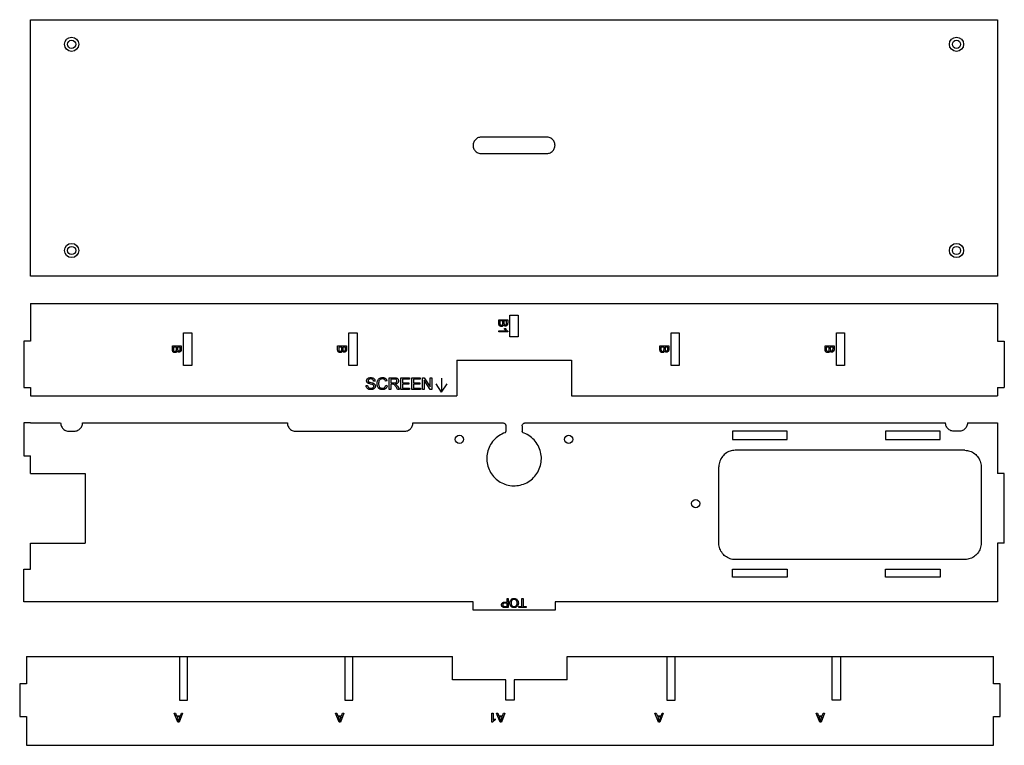
# Model space of a CAD drawing. Extents: x 19 to 1487, y 19 to 590.
# Drawn here: x 735 to 1095, y 57 to 322 of the extents above; entities that cross this region are included whole.
import ezdxf

# ---------------------------------------------------------------- set-up
doc = ezdxf.new("R2010")
doc.units = 0
doc.header["$LTSCALE"] = 10
doc.header["$MEASUREMENT"] = 0
doc.layers.add('Layer_1', color=7, linetype='Continuous')

msp = doc.modelspace()

# ---------------------------------------------------------------- linework, layer by layer
at = {"layer": 'Layer_1', "color": 1, "linetype": 'Continuous', "true_color": 0xff0000}
for p, q in [((738.98, 322.25), (1092.98, 322.25)), ((927.98, 279.25), (903.98, 279.25)), ((903.98, 273.25), (927.98, 273.25)), ((738.98, 218.37), (738.98, 204.6)), ((738.98, 218.37), (1092.98, 218.37)), ((1092.98, 218.37), (1092.98, 204.6)), ((736.48, 204.6), (736.48, 187.6)), ((1092.98, 204.6), (1095.48, 204.6)), ((1095.48, 204.6), (1095.48, 187.6)), ((894.98, 197.6), (894.98, 184.6)), ((894.98, 197.6), (936.98, 197.6)), ((936.98, 197.6), (936.98, 184.6)), ((738.98, 187.6), (738.98, 184.6)), ((1092.98, 187.6), (1095.48, 187.6)), ((1092.98, 187.6), (1092.98, 184.6)), ((738.98, 184.6), (894.98, 184.6)), ((936.98, 184.6), (1092.98, 184.6)), ((738.98, 174.6), (736.48, 174.6)), ((736.48, 174.6), (736.48, 162.6)), ((738.98, 174.6), (749.98, 174.6)), ((757.98, 174.6), (832.98, 174.6)), ((878.98, 174.6), (911.98, 174.6)), ((912.98, 173.6), (912.98, 171.45)), ((918.98, 173.6), (918.98, 171.45)), ((919.98, 174.6), (1073.98, 174.6)), ((1081.98, 174.6), (1092.98, 174.6)), ((752.98, 171.6), (754.98, 171.6)), ((835.98, 171.6), (875.98, 171.6)), ((1078.98, 171.6), (1076.98, 171.6)), ((736.48, 162.6), (738.98, 162.6)), ((1080.98, 164.6), (996.98, 164.6)), ((738.98, 156.1), (758.98, 156.1)), ((758.98, 156.1), (758.98, 130.6)), ((990.98, 130.6), (990.98, 158.6)), ((1086.98, 158.6), (1086.98, 130.6)), ((1095.48, 156.1), (1092.98, 156.1)), ((1095.48, 130.6), (1095.48, 156.1)), ((738.98, 130.6), (758.98, 130.6)), ((1095.48, 130.6), (1092.98, 130.6)), ((1080.98, 124.6), (996.98, 124.6)), ((736.48, 121.1), (738.98, 121.1)), ((736.48, 109.1), (736.48, 121.1)), ((738.98, 109.1), (736.48, 109.1)), ((900.98, 109.1), (738.98, 109.1)), ((1092.98, 109.1), (930.98, 109.1)), ((737.48, 89.1), (737.48, 79.1)), ((737.48, 89.1), (893.48, 89.1)), ((893.48, 80.6), (893.48, 89.1)), ((935.48, 80.6), (935.48, 89.1)), ((935.48, 89.1), (1091.48, 89.1)), ((1032.48, 73.1), (1032.48, 89.1)), ((1035.48, 89.1), (1035.48, 73.1)), ((1091.48, 79.1), (1091.48, 89.1)), ((912.98, 80.6), (893.48, 80.6)), ((912.98, 73.1), (912.98, 80.6)), ((915.98, 80.6), (915.98, 73.1)), ((935.48, 80.6), (915.98, 80.6)), ((737.48, 79.1), (734.98, 79.1)), ((734.98, 79.1), (734.98, 67.1)), ((1093.98, 79.1), (1091.48, 79.1)), ((1093.98, 67.1), (1093.98, 79.1)), ((915.98, 73.1), (912.98, 73.1)), ((1035.48, 73.1), (1032.48, 73.1)), ((734.98, 67.1), (737.48, 67.1)), ((737.48, 67.1), (737.48, 56.6)), ((1091.48, 56.6), (1091.48, 67.1)), ((1091.48, 67.1), (1093.98, 67.1)), ((737.48, 56.6), (1091.48, 56.6))]:
    msp.add_line(p, q, dxfattribs=at)
at = {"layer": 'Layer_1', "color": 7, "linetype": 'Continuous'}
for p, q in [((889.47, 185.91), (887.47, 188.91)), ((889.47, 190.96), (889.47, 185.83)), ((889.47, 185.91), (891.47, 188.91))]:
    msp.add_line(p, q, dxfattribs=at)
at = {"layer": 'Layer_1', "color": 1, "linetype": 'Continuous', "true_color": 0xff0000, "flags": 128}
for points in [[(1092.98, 322.25), (1092.98, 228.37), (738.98, 228.37), (738.98, 322.25)], [(903.98, 279.25), (903.63, 279.23), (903.29, 279.17), (902.96, 279.07), (902.64, 278.94), (902.34, 278.76), (902.06, 278.56), (901.81, 278.32), (901.59, 278.06), (901.39, 277.77), (901.24, 277.46), (901.11, 277.14), (901.03, 276.8), (900.99, 276.46), (900.98, 276.25)], [(930.98, 276.25), (930.96, 276.6), (930.9, 276.94), (930.8, 277.27), (930.67, 277.59), (930.49, 277.89), (930.29, 278.17), (930.05, 278.42), (929.79, 278.64), (929.5, 278.84), (929.19, 278.99), (928.87, 279.12), (928.53, 279.2), (928.19, 279.24), (927.98, 279.25)], [(900.98, 276.25), (901, 275.9), (901.06, 275.56), (901.16, 275.23), (901.29, 274.91), (901.47, 274.61), (901.67, 274.33), (901.91, 274.08), (902.17, 273.86), (902.46, 273.66), (902.77, 273.51), (903.09, 273.38), (903.43, 273.3), (903.77, 273.26), (903.98, 273.25)], [(927.98, 273.25), (928.33, 273.27), (928.67, 273.33), (929, 273.43), (929.32, 273.56), (929.62, 273.74), (929.9, 273.94), (930.15, 274.18), (930.37, 274.44), (930.57, 274.73), (930.72, 275.04), (930.85, 275.36), (930.93, 275.7), (930.97, 276.04), (930.98, 276.25)], [(738.98, 204.6), (736.48, 204.6)], [(736.48, 187.6), (738.98, 187.6)], [(749.98, 174.6), (750, 174.26), (750.06, 173.92), (750.16, 173.58), (750.29, 173.27), (750.47, 172.97), (750.67, 172.69), (750.91, 172.43), (751.17, 172.21), (751.46, 172.02), (751.77, 171.86), (752.09, 171.74), (752.43, 171.65), (752.77, 171.61), (752.98, 171.6)], [(754.98, 171.6), (755.33, 171.62), (755.67, 171.68), (756, 171.78), (756.32, 171.92), (756.62, 172.09), (756.9, 172.29), (757.15, 172.53), (757.37, 172.79), (757.57, 173.08), (757.72, 173.39), (757.85, 173.71), (757.93, 174.05), (757.97, 174.39), (757.98, 174.6)], [(832.98, 174.6), (833, 174.26), (833.06, 173.92), (833.16, 173.58), (833.29, 173.27), (833.47, 172.97), (833.67, 172.69), (833.91, 172.43), (834.17, 172.21), (834.46, 172.02), (834.77, 171.86), (835.09, 171.74), (835.43, 171.65), (835.77, 171.61), (835.98, 171.6)], [(875.98, 171.6), (876.33, 171.62), (876.67, 171.68), (877, 171.78), (877.32, 171.92), (877.62, 172.09), (877.9, 172.29), (878.15, 172.53), (878.37, 172.79), (878.57, 173.08), (878.72, 173.39), (878.85, 173.71), (878.93, 174.05), (878.97, 174.39), (878.98, 174.6)], [(911.98, 174.6), (912.18, 174.58), (912.37, 174.52), (912.54, 174.43), (912.7, 174.3), (912.82, 174.14), (912.91, 173.96), (912.97, 173.77), (912.98, 173.6)], [(918.98, 173.6), (919, 173.8), (919.06, 173.99), (919.15, 174.17), (919.28, 174.32), (919.44, 174.44), (919.62, 174.53), (919.81, 174.59), (919.98, 174.6)], [(1076.98, 171.6), (1076.63, 171.62), (1076.29, 171.68), (1075.96, 171.78), (1075.64, 171.92), (1075.34, 172.09), (1075.06, 172.29), (1074.81, 172.53), (1074.59, 172.79), (1074.39, 173.08), (1074.24, 173.39), (1074.11, 173.71), (1074.03, 174.05), (1073.99, 174.39), (1073.98, 174.6)], [(1081.98, 174.6), (1081.96, 174.26), (1081.9, 173.92), (1081.8, 173.58), (1081.67, 173.27), (1081.49, 172.97), (1081.29, 172.69), (1081.05, 172.43), (1080.79, 172.21), (1080.5, 172.02), (1080.19, 171.86), (1079.87, 171.74), (1079.53, 171.65), (1079.19, 171.61), (1078.98, 171.6)], [(1092.98, 174.6), (1092.98, 156.1)], [(912.68, 171.04), (912.09, 170.82), (911.52, 170.55), (910.96, 170.25), (910.43, 169.92), (909.91, 169.55), (909.42, 169.15), (908.96, 168.72), (908.52, 168.26), (908.11, 167.78), (907.74, 167.27), (907.4, 166.74), (907.09, 166.18), (906.82, 165.61), (906.58, 165.03), (906.39, 164.43), (906.23, 163.81), (906.11, 163.19), (906.03, 162.57), (905.99, 161.94), (905.98, 161.3), (906.02, 160.67), (906.1, 160.04), (906.22, 159.42), (906.38, 158.81), (906.57, 158.21), (906.81, 157.62), (907.08, 157.05), (907.38, 156.5), (907.72, 155.96), (908.09, 155.45), (908.5, 154.97), (908.93, 154.51), (909.4, 154.08), (909.89, 153.67), (910.4, 153.3), (910.93, 152.97), (911.49, 152.67), (912.06, 152.4), (912.65, 152.17), (913.26, 151.98), (913.87, 151.83), (914.49, 151.71), (915.12, 151.64), (915.75, 151.61), (916.38, 151.61), (917.01, 151.66), (917.64, 151.74), (918.26, 151.87), (918.87, 152.03), (919.47, 152.23), (920.06, 152.47), (920.63, 152.75), (921.18, 153.06), (921.71, 153.4), (922.21, 153.78), (922.69, 154.19), (923.15, 154.63), (923.58, 155.1), (923.97, 155.59), (924.34, 156.11), (924.67, 156.65), (924.96, 157.21), (925.22, 157.78), (925.44, 158.37), (925.63, 158.98), (925.78, 159.59), (925.88, 160.22), (925.95, 160.85), (925.98, 161.48), (925.97, 162.11), (925.91, 162.74), (925.82, 163.37), (925.69, 163.99), (925.52, 164.59), (925.31, 165.19), (925.07, 165.77), (924.79, 166.34), (924.47, 166.89), (924.12, 167.41), (923.73, 167.92), (923.32, 168.39), (922.88, 168.84), (922.4, 169.27), (921.91, 169.66), (921.39, 170.01), (920.84, 170.34), (920.28, 170.63), (919.7, 170.88), (919.28, 171.04)], [(912.68, 171.04), (912.8, 171.11), (912.89, 171.21), (912.95, 171.32), (912.98, 171.45), (912.98, 171.45)], [(919.28, 171.04), (919.16, 171.11), (919.07, 171.21), (919.01, 171.32), (918.98, 171.45), (918.98, 171.45)], [(738.98, 156.1), (738.98, 162.6)], [(996.98, 164.6), (996.49, 164.58), (996, 164.52), (995.52, 164.42), (995.05, 164.29), (994.6, 164.11), (994.16, 163.9), (993.73, 163.65), (993.33, 163.37), (992.96, 163.05), (992.61, 162.71), (992.29, 162.34), (992, 161.95), (991.74, 161.53), (991.52, 161.09), (991.34, 160.64), (991.19, 160.17), (991.08, 159.69), (991.01, 159.21), (990.98, 158.72), (990.98, 158.6)], [(1080.98, 164.6), (1081.47, 164.58), (1081.96, 164.52), (1082.43, 164.42), (1082.9, 164.29), (1083.36, 164.11), (1083.8, 163.9), (1084.23, 163.65), (1084.63, 163.37), (1085, 163.05), (1085.35, 162.71), (1085.67, 162.34), (1085.96, 161.95), (1086.22, 161.53), (1086.44, 161.09), (1086.62, 160.64), (1086.77, 160.17), (1086.88, 159.69), (1086.95, 159.21), (1086.98, 158.72), (1086.98, 158.6)], [(738.98, 121.1), (738.98, 130.6)], [(996.98, 124.6), (996.49, 124.62), (996, 124.68), (995.52, 124.78), (995.05, 124.92), (994.6, 125.1), (994.16, 125.31), (993.73, 125.56), (993.33, 125.84), (992.96, 126.15), (992.61, 126.49), (992.29, 126.86), (992, 127.26), (991.74, 127.68), (991.52, 128.11), (991.34, 128.57), (991.19, 129.04), (991.08, 129.51), (991.01, 130), (990.98, 130.49), (990.98, 130.6)], [(1086.98, 130.6), (1086.96, 130.11), (1086.9, 129.63), (1086.8, 129.15), (1086.66, 128.68), (1086.49, 128.22), (1086.27, 127.78), (1086.03, 127.36), (1085.74, 126.96), (1085.43, 126.58), (1085.09, 126.23), (1084.72, 125.91), (1084.32, 125.62), (1083.9, 125.36), (1083.47, 125.14), (1083.01, 124.96), (1082.55, 124.81), (1082.07, 124.7), (1081.58, 124.63), (1081.1, 124.6), (1080.98, 124.6)], [(1092.98, 130.6), (1092.98, 109.1)], [(930.98, 109.1), (930.98, 106.1), (900.98, 106.1), (900.98, 109.1)], [(793.48, 89.1), (793.48, 73.1), (796.48, 73.1), (796.48, 89.1)], [(853.98, 89.1), (853.98, 73.1), (856.98, 73.1), (856.98, 89.1)], [(971.98, 89.1), (971.98, 73.1), (974.98, 73.1), (974.98, 89.1)]]:
    msp.add_lwpolyline(points, dxfattribs=at)
for points in [[(914.48, 214.1), (917.48, 214.1), (917.48, 206.1), (914.48, 206.1), (914.48, 214.1)], [(794.98, 207.6), (797.98, 207.6), (797.98, 195.6), (794.98, 195.6), (794.98, 207.6)], [(855.48, 207.6), (858.48, 207.6), (858.48, 195.6), (855.48, 195.6), (855.48, 207.6)], [(973.48, 207.6), (976.48, 207.6), (976.48, 195.6), (973.48, 195.6), (973.48, 207.6)], [(1033.98, 207.6), (1036.98, 207.6), (1036.98, 195.6), (1033.98, 195.6), (1033.98, 207.6)], [(995.98, 168.6), (1015.98, 168.6), (1015.98, 171.6), (995.98, 171.6), (995.98, 168.6)], [(1051.98, 168.6), (1071.98, 168.6), (1071.98, 171.6), (1051.98, 171.6), (1051.98, 168.6)], [(995.98, 121.1), (1015.98, 121.1), (1015.98, 118.1), (995.98, 118.1), (995.98, 121.1)], [(1051.98, 121.1), (1071.98, 121.1), (1071.98, 118.1), (1051.98, 118.1), (1051.98, 121.1)]]:
    msp.add_lwpolyline(points, close=True, dxfattribs=at)
at = {"layer": 'Layer_1', "color": 7, "linetype": 'Continuous', "flags": 128}
for points in [[(910.39, 212.4), (913.65, 212.4), (913.65, 211.18), (913.64, 211), (913.63, 210.84), (913.59, 210.7), (913.55, 210.58), (913.49, 210.47), (913.43, 210.38), (913.34, 210.3), (913.25, 210.23), (913.14, 210.17), (913.04, 210.13), (912.93, 210.11), (912.82, 210.1), (912.71, 210.1), (912.61, 210.13), (912.52, 210.16), (912.42, 210.21), (912.33, 210.28), (912.26, 210.35), (912.19, 210.45), (912.12, 210.55), (912.07, 210.41), (912.01, 210.29), (911.93, 210.19), (911.83, 210.1), (911.72, 210.03), (911.6, 209.98), (911.47, 209.95), (911.33, 209.94), (911.22, 209.95), (911.11, 209.96), (911.01, 209.99), (910.91, 210.04), (910.82, 210.09), (910.73, 210.14), (910.66, 210.21), (910.61, 210.28), (910.56, 210.35), (910.51, 210.44), (910.44, 210.63), (910.4, 210.87), (910.39, 211.16), (910.39, 212.4)], [(910.39, 208), (910.39, 208.4), (912.94, 208.4), (912.8, 208.57), (912.66, 208.78), (912.54, 209), (912.46, 209.2), (912.85, 209.2), (912.93, 209.04), (913.02, 208.89), (913.12, 208.75), (913.23, 208.61), (913.34, 208.5), (913.45, 208.4), (913.56, 208.32), (913.66, 208.26), (913.66, 208), (910.39, 208)], [(910.77, 211.97), (910.77, 211.16), (910.78, 210.98), (910.79, 210.86), (910.83, 210.73), (910.88, 210.62), (910.96, 210.52), (911.06, 210.45), (911.19, 210.4), (911.33, 210.39), (911.42, 210.39), (911.51, 210.41), (911.58, 210.44), (911.65, 210.48), (911.71, 210.53), (911.77, 210.59), (911.81, 210.66), (911.84, 210.74), (911.86, 210.83), (911.88, 210.94), (911.9, 211.22), (911.9, 211.97), (910.77, 211.97)], [(912.28, 211.97), (912.28, 211.27), (912.29, 211.02), (912.32, 210.85), (912.35, 210.78), (912.38, 210.71), (912.43, 210.65), (912.48, 210.61), (912.54, 210.57), (912.61, 210.54), (912.68, 210.53), (912.76, 210.52), (912.84, 210.53), (912.92, 210.54), (912.99, 210.57), (913.05, 210.6), (913.11, 210.64), (913.15, 210.69), (913.19, 210.75), (913.22, 210.82), (913.24, 210.91), (913.25, 211.02), (913.27, 211.32), (913.27, 211.97), (912.28, 211.97)], [(790.89, 202.83), (794.15, 202.83), (794.15, 201.61), (794.14, 201.43), (794.13, 201.27), (794.09, 201.13), (794.05, 201.01), (793.99, 200.9), (793.93, 200.81), (793.84, 200.73), (793.75, 200.66), (793.64, 200.6), (793.54, 200.56), (793.43, 200.54), (793.32, 200.53), (793.21, 200.54), (793.11, 200.56), (793.02, 200.59), (792.92, 200.64), (792.83, 200.71), (792.76, 200.79), (792.69, 200.88), (792.62, 200.99), (792.57, 200.85), (792.51, 200.72), (792.43, 200.62), (792.33, 200.53), (792.22, 200.46), (792.1, 200.41), (791.97, 200.38), (791.83, 200.37), (791.72, 200.38), (791.61, 200.4), (791.51, 200.43), (791.41, 200.47), (791.32, 200.52), (791.23, 200.58), (791.16, 200.64), (791.11, 200.71), (791.06, 200.78), (791.01, 200.87), (790.94, 201.06), (790.9, 201.3), (790.89, 201.59), (790.89, 202.83)], [(791.27, 202.4), (791.27, 201.59), (791.28, 201.41), (791.29, 201.3), (791.33, 201.16), (791.38, 201.05), (791.46, 200.96), (791.56, 200.88), (791.69, 200.83), (791.83, 200.82), (791.92, 200.82), (792.01, 200.84), (792.08, 200.87), (792.15, 200.91), (792.21, 200.96), (792.27, 201.02), (792.31, 201.09), (792.34, 201.17), (792.36, 201.26), (792.38, 201.37), (792.4, 201.65), (792.4, 202.4), (791.27, 202.4)], [(792.78, 202.4), (792.78, 201.7), (792.79, 201.45), (792.82, 201.29), (792.85, 201.21), (792.88, 201.14), (792.93, 201.08), (792.98, 201.04), (793.04, 201), (793.11, 200.98), (793.18, 200.96), (793.26, 200.95), (793.34, 200.96), (793.42, 200.97), (793.49, 201), (793.55, 201.03), (793.61, 201.08), (793.65, 201.13), (793.69, 201.19), (793.72, 201.25), (793.74, 201.34), (793.75, 201.45), (793.77, 201.75), (793.77, 202.4), (792.78, 202.4)], [(851.39, 202.83), (854.65, 202.83), (854.65, 201.61), (854.64, 201.43), (854.63, 201.27), (854.59, 201.13), (854.55, 201.01), (854.49, 200.9), (854.43, 200.81), (854.34, 200.73), (854.25, 200.66), (854.14, 200.6), (854.04, 200.56), (853.93, 200.54), (853.82, 200.53), (853.71, 200.54), (853.61, 200.56), (853.52, 200.59), (853.42, 200.64), (853.33, 200.71), (853.26, 200.79), (853.19, 200.88), (853.12, 200.99), (853.07, 200.85), (853.01, 200.72), (852.93, 200.62), (852.83, 200.53), (852.72, 200.46), (852.6, 200.41), (852.47, 200.38), (852.33, 200.37), (852.22, 200.38), (852.11, 200.4), (852.01, 200.43), (851.91, 200.47), (851.82, 200.52), (851.73, 200.58), (851.66, 200.64), (851.61, 200.71), (851.56, 200.78), (851.51, 200.87), (851.44, 201.06), (851.4, 201.3), (851.39, 201.59), (851.39, 202.83)], [(851.77, 202.4), (851.77, 201.59), (851.78, 201.41), (851.79, 201.3), (851.83, 201.16), (851.88, 201.05), (851.96, 200.96), (852.06, 200.88), (852.19, 200.83), (852.33, 200.82), (852.42, 200.82), (852.51, 200.84), (852.58, 200.87), (852.65, 200.91), (852.71, 200.96), (852.77, 201.02), (852.81, 201.09), (852.84, 201.17), (852.86, 201.26), (852.88, 201.37), (852.9, 201.65), (852.9, 202.4), (851.77, 202.4)], [(853.28, 202.4), (853.28, 201.7), (853.29, 201.45), (853.32, 201.29), (853.35, 201.21), (853.38, 201.14), (853.43, 201.08), (853.48, 201.04), (853.54, 201), (853.61, 200.98), (853.68, 200.96), (853.76, 200.95), (853.84, 200.96), (853.92, 200.97), (853.99, 201), (854.05, 201.03), (854.11, 201.08), (854.15, 201.13), (854.19, 201.19), (854.22, 201.25), (854.24, 201.34), (854.25, 201.45), (854.27, 201.75), (854.27, 202.4), (853.28, 202.4)], [(969.39, 202.83), (972.65, 202.83), (972.65, 201.61), (972.64, 201.43), (972.63, 201.27), (972.59, 201.13), (972.55, 201.01), (972.49, 200.9), (972.43, 200.81), (972.34, 200.73), (972.25, 200.66), (972.14, 200.6), (972.04, 200.56), (971.93, 200.54), (971.82, 200.53), (971.71, 200.54), (971.61, 200.56), (971.52, 200.59), (971.42, 200.64), (971.33, 200.71), (971.26, 200.79), (971.19, 200.88), (971.12, 200.99), (971.07, 200.85), (971.01, 200.72), (970.93, 200.62), (970.83, 200.53), (970.72, 200.46), (970.6, 200.41), (970.47, 200.38), (970.33, 200.37), (970.22, 200.38), (970.11, 200.4), (970.01, 200.43), (969.91, 200.47), (969.82, 200.52), (969.73, 200.58), (969.66, 200.64), (969.61, 200.71), (969.56, 200.78), (969.51, 200.87), (969.44, 201.06), (969.4, 201.3), (969.39, 201.59), (969.39, 202.83)], [(969.77, 202.4), (969.77, 201.59), (969.78, 201.41), (969.79, 201.3), (969.83, 201.16), (969.88, 201.05), (969.96, 200.96), (970.06, 200.88), (970.19, 200.83), (970.33, 200.82), (970.42, 200.82), (970.51, 200.84), (970.58, 200.87), (970.65, 200.91), (970.71, 200.96), (970.77, 201.02), (970.81, 201.09), (970.84, 201.17), (970.86, 201.26), (970.88, 201.37), (970.9, 201.65), (970.9, 202.4), (969.77, 202.4)], [(971.28, 202.4), (971.28, 201.7), (971.29, 201.45), (971.32, 201.29), (971.35, 201.21), (971.38, 201.14), (971.43, 201.08), (971.48, 201.04), (971.54, 201), (971.61, 200.98), (971.68, 200.96), (971.76, 200.95), (971.84, 200.96), (971.92, 200.97), (971.99, 201), (972.05, 201.03), (972.11, 201.08), (972.15, 201.13), (972.19, 201.19), (972.22, 201.25), (972.24, 201.34), (972.25, 201.45), (972.27, 201.75), (972.27, 202.4), (971.28, 202.4)], [(1029.89, 202.83), (1033.15, 202.83), (1033.15, 201.61), (1033.14, 201.43), (1033.13, 201.27), (1033.09, 201.13), (1033.05, 201.01), (1032.99, 200.9), (1032.93, 200.81), (1032.84, 200.73), (1032.75, 200.66), (1032.64, 200.6), (1032.54, 200.56), (1032.43, 200.54), (1032.32, 200.53), (1032.21, 200.54), (1032.11, 200.56), (1032.02, 200.59), (1031.92, 200.64), (1031.83, 200.71), (1031.76, 200.79), (1031.69, 200.88), (1031.62, 200.99), (1031.57, 200.85), (1031.51, 200.72), (1031.43, 200.62), (1031.33, 200.53), (1031.22, 200.46), (1031.1, 200.41), (1030.97, 200.38), (1030.83, 200.37), (1030.72, 200.38), (1030.61, 200.4), (1030.51, 200.43), (1030.41, 200.47), (1030.32, 200.52), (1030.23, 200.58), (1030.16, 200.64), (1030.11, 200.71), (1030.06, 200.78), (1030.01, 200.87), (1029.94, 201.06), (1029.9, 201.3), (1029.89, 201.59), (1029.89, 202.83)], [(1030.27, 202.4), (1030.27, 201.59), (1030.28, 201.41), (1030.29, 201.3), (1030.33, 201.16), (1030.38, 201.05), (1030.46, 200.96), (1030.56, 200.88), (1030.69, 200.83), (1030.83, 200.82), (1030.92, 200.82), (1031.01, 200.84), (1031.08, 200.87), (1031.15, 200.91), (1031.21, 200.96), (1031.27, 201.02), (1031.31, 201.09), (1031.34, 201.17), (1031.36, 201.26), (1031.38, 201.37), (1031.4, 201.65), (1031.4, 202.4), (1030.27, 202.4)], [(1031.78, 202.4), (1031.78, 201.7), (1031.79, 201.45), (1031.82, 201.29), (1031.85, 201.21), (1031.88, 201.14), (1031.93, 201.08), (1031.98, 201.04), (1032.04, 201), (1032.11, 200.98), (1032.18, 200.96), (1032.26, 200.95), (1032.34, 200.96), (1032.42, 200.97), (1032.49, 201), (1032.55, 201.03), (1032.61, 201.08), (1032.65, 201.13), (1032.69, 201.19), (1032.72, 201.25), (1032.74, 201.34), (1032.75, 201.45), (1032.77, 201.75), (1032.77, 202.4), (1031.78, 202.4)], [(861.82, 188.27), (862.35, 188.31), (862.37, 188.16), (862.41, 188.02), (862.46, 187.9), (862.52, 187.79), (862.6, 187.69), (862.7, 187.6), (862.82, 187.53), (862.95, 187.46), (863.1, 187.4), (863.26, 187.36), (863.43, 187.34), (863.61, 187.33), (863.76, 187.34), (863.91, 187.36), (864.05, 187.39), (864.18, 187.43), (864.29, 187.48), (864.39, 187.54), (864.47, 187.61), (864.54, 187.69), (864.6, 187.78), (864.63, 187.86), (864.66, 187.96), (864.66, 188.05), (864.66, 188.15), (864.63, 188.24), (864.6, 188.33), (864.55, 188.4), (864.48, 188.48), (864.39, 188.54), (864.29, 188.6), (864.16, 188.66), (863.89, 188.74), (863.41, 188.86), (862.91, 189), (862.72, 189.07), (862.58, 189.13), (862.44, 189.21), (862.32, 189.31), (862.21, 189.41), (862.13, 189.53), (862.06, 189.65), (862.02, 189.78), (861.99, 189.91), (861.98, 190.06), (861.99, 190.21), (862.03, 190.37), (862.08, 190.52), (862.16, 190.66), (862.26, 190.79), (862.39, 190.91), (862.53, 191), (862.7, 191.08), (862.88, 191.15), (863.07, 191.19), (863.27, 191.22), (863.48, 191.23), (863.71, 191.22), (863.92, 191.19), (864.13, 191.14), (864.31, 191.08), (864.48, 190.99), (864.63, 190.89), (864.76, 190.77), (864.87, 190.63), (864.96, 190.48), (865.02, 190.31), (865.06, 190.14), (865.08, 189.96), (864.54, 189.92), (864.5, 190.11), (864.44, 190.27), (864.36, 190.41), (864.24, 190.53), (864.1, 190.62), (863.93, 190.68), (863.73, 190.72), (863.5, 190.73), (863.26, 190.72), (863.06, 190.69), (862.89, 190.63), (862.76, 190.55), (862.65, 190.45), (862.58, 190.34), (862.54, 190.22), (862.52, 190.09), (862.53, 189.98), (862.56, 189.88), (862.62, 189.8), (862.69, 189.72), (862.8, 189.64), (862.98, 189.57), (863.23, 189.49), (863.54, 189.41), (864.12, 189.27), (864.33, 189.2), (864.48, 189.14), (864.65, 189.05), (864.8, 188.95), (864.93, 188.83), (865.03, 188.71), (865.11, 188.57), (865.16, 188.42), (865.2, 188.27), (865.21, 188.1), (865.19, 187.93), (865.16, 187.77), (865.1, 187.61), (865.01, 187.46), (864.9, 187.32), (864.77, 187.19), (864.62, 187.08), (864.45, 186.99), (864.26, 186.92), (864.07, 186.87), (863.85, 186.84), (863.63, 186.83), (863.35, 186.84), (863.1, 186.87), (862.87, 186.92), (862.66, 186.99), (862.48, 187.09), (862.31, 187.21), (862.17, 187.34), (862.05, 187.5), (861.95, 187.68), (861.88, 187.86), (861.84, 188.06), (861.82, 188.27)], [(869.01, 188.39), (869.58, 188.25), (869.53, 188.08), (869.47, 187.92), (869.41, 187.77), (869.33, 187.64), (869.25, 187.51), (869.15, 187.39), (869.05, 187.29), (868.94, 187.19), (868.82, 187.1), (868.7, 187.03), (868.57, 186.97), (868.43, 186.92), (868.29, 186.88), (868.13, 186.85), (867.98, 186.83), (867.81, 186.83), (867.49, 186.84), (867.33, 186.87), (867.19, 186.9), (867.05, 186.94), (866.93, 186.98), (866.81, 187.04), (866.7, 187.11), (866.59, 187.18), (866.49, 187.26), (866.4, 187.35), (866.32, 187.45), (866.16, 187.67), (866.04, 187.92), (865.94, 188.19), (865.87, 188.47), (865.83, 188.76), (865.81, 189.06), (865.83, 189.38), (865.88, 189.68), (865.96, 189.96), (866.07, 190.22), (866.21, 190.45), (866.38, 190.66), (866.47, 190.75), (866.57, 190.83), (866.79, 190.97), (867.03, 191.08), (867.28, 191.17), (867.55, 191.21), (867.82, 191.23), (867.98, 191.22), (868.13, 191.21), (868.27, 191.18), (868.41, 191.15), (868.54, 191.1), (868.67, 191.05), (868.79, 190.98), (868.9, 190.9), (869, 190.82), (869.1, 190.72), (869.19, 190.62), (869.27, 190.51), (869.34, 190.39), (869.4, 190.27), (869.46, 190.13), (869.51, 189.99), (868.95, 189.86), (868.87, 190.07), (868.77, 190.26), (868.65, 190.41), (868.52, 190.54), (868.37, 190.63), (868.2, 190.69), (868.02, 190.73), (867.81, 190.75), (867.58, 190.73), (867.36, 190.69), (867.17, 190.61), (866.99, 190.51), (866.84, 190.38), (866.71, 190.24), (866.61, 190.07), (866.53, 189.88), (866.47, 189.68), (866.43, 189.48), (866.4, 189.27), (866.39, 189.06), (866.4, 188.8), (866.43, 188.55), (866.48, 188.33), (866.55, 188.11), (866.64, 187.92), (866.76, 187.76), (866.89, 187.62), (867.05, 187.51), (867.22, 187.42), (867.39, 187.36), (867.58, 187.32), (867.77, 187.31), (868, 187.33), (868.21, 187.38), (868.4, 187.46), (868.57, 187.58), (868.65, 187.65), (868.72, 187.73), (868.79, 187.82), (868.85, 187.92), (868.94, 188.14), (869.01, 188.39)], [(870.28, 186.9), (870.28, 191.16), (872.17, 191.16), (872.44, 191.15), (872.67, 191.13), (872.87, 191.09), (873.03, 191.04), (873.18, 190.97), (873.3, 190.88), (873.41, 190.77), (873.51, 190.64), (873.59, 190.49), (873.64, 190.33), (873.67, 190.17), (873.69, 189.99), (873.67, 189.78), (873.64, 189.68), (873.61, 189.58), (873.57, 189.48), (873.52, 189.4), (873.39, 189.23), (873.31, 189.16), (873.23, 189.09), (873.13, 189.03), (873.02, 188.98), (872.77, 188.89), (872.49, 188.84), (872.68, 188.73), (872.83, 188.62), (872.95, 188.5), (873.07, 188.37), (873.18, 188.22), (873.29, 188.06), (874.03, 186.9), (873.33, 186.9), (872.76, 187.78), (872.54, 188.12), (872.35, 188.37), (872.2, 188.54), (872.07, 188.66), (871.94, 188.72), (871.81, 188.77), (871.69, 188.78), (871.5, 188.79), (870.84, 188.79), (870.84, 186.9), (870.28, 186.9)], [(874.58, 186.9), (874.58, 191.16), (877.66, 191.16), (877.66, 190.65), (875.14, 190.65), (875.14, 189.35), (877.5, 189.35), (877.5, 188.85), (875.14, 188.85), (875.14, 187.4), (877.76, 187.4), (877.76, 186.9), (874.58, 186.9)], [(878.55, 186.9), (878.55, 191.16), (881.63, 191.16), (881.63, 190.65), (879.11, 190.65), (879.11, 189.35), (881.47, 189.35), (881.47, 188.85), (879.11, 188.85), (879.11, 187.4), (881.73, 187.4), (881.73, 186.9), (878.55, 186.9)], [(882.5, 186.9), (882.5, 191.16), (883.08, 191.16), (885.31, 187.81), (885.31, 191.16), (885.85, 191.16), (885.85, 186.9), (885.27, 186.9), (883.04, 190.24), (883.04, 186.9), (882.5, 186.9)], [(870.84, 189.28), (872.06, 189.28), (872.24, 189.28), (872.4, 189.3), (872.54, 189.32), (872.66, 189.36), (872.76, 189.4), (872.85, 189.46), (872.93, 189.53), (872.99, 189.61), (873.04, 189.7), (873.08, 189.8), (873.1, 189.89), (873.1, 189.99), (873.09, 190.14), (873.05, 190.27), (872.98, 190.39), (872.89, 190.49), (872.76, 190.58), (872.6, 190.64), (872.41, 190.67), (872.19, 190.69), (870.84, 190.69), (870.84, 189.28)], [(913.88, 110.33), (913.88, 107.07), (912.65, 107.07), (912.37, 107.08), (912.16, 107.1), (912.04, 107.13), (911.94, 107.16), (911.84, 107.2), (911.75, 107.26), (911.68, 107.32), (911.61, 107.39), (911.55, 107.47), (911.49, 107.57), (911.45, 107.67), (911.42, 107.78), (911.4, 107.9), (911.39, 108.02), (911.41, 108.22), (911.46, 108.4), (911.54, 108.57), (911.66, 108.72), (911.73, 108.79), (911.82, 108.84), (911.92, 108.89), (912.03, 108.93), (912.16, 108.97), (912.3, 108.99), (912.61, 109.01), (913.45, 109.01), (913.45, 110.33), (913.88, 110.33)], [(913.45, 108.62), (912.61, 108.62), (912.41, 108.61), (912.25, 108.58), (912.12, 108.53), (912.01, 108.47), (911.94, 108.38), (911.88, 108.28), (911.85, 108.16), (911.84, 108.03), (911.85, 107.93), (911.86, 107.84), (911.9, 107.75), (911.94, 107.68), (912, 107.61), (912.06, 107.56), (912.13, 107.52), (912.21, 107.49), (912.37, 107.46), (912.62, 107.46), (913.45, 107.46), (913.45, 108.62)], [(917.56, 108.74), (917.55, 108.55), (917.53, 108.36), (917.5, 108.19), (917.45, 108.02), (917.39, 107.87), (917.31, 107.73), (917.22, 107.59), (917.12, 107.47), (917.01, 107.37), (916.89, 107.27), (916.76, 107.19), (916.62, 107.13), (916.48, 107.08), (916.32, 107.04), (916.16, 107.02), (916, 107.01), (915.78, 107.03), (915.57, 107.07), (915.37, 107.14), (915.18, 107.23), (915.01, 107.35), (914.86, 107.49), (914.73, 107.65), (914.63, 107.83), (914.55, 108.03), (914.49, 108.24), (914.45, 108.47), (914.44, 108.71), (914.45, 108.95), (914.49, 109.18), (914.55, 109.39), (914.64, 109.59), (914.75, 109.78), (914.88, 109.94), (915.03, 110.07), (915.21, 110.19), (915.39, 110.27), (915.59, 110.34), (915.79, 110.38), (916, 110.39), (916.22, 110.37), (916.43, 110.33), (916.63, 110.26), (916.82, 110.17), (916.99, 110.04), (917.14, 109.9), (917.27, 109.74), (917.37, 109.56), (917.45, 109.36), (917.51, 109.16), (917.54, 108.96), (917.56, 108.74)], [(917.11, 108.75), (917.11, 108.89), (917.09, 109.03), (917.07, 109.16), (917.03, 109.28), (916.99, 109.39), (916.93, 109.49), (916.87, 109.59), (916.79, 109.68), (916.71, 109.76), (916.63, 109.83), (916.53, 109.89), (916.44, 109.93), (916.34, 109.97), (916.23, 110), (916.12, 110.01), (916, 110.02), (915.88, 110.01), (915.77, 110), (915.66, 109.97), (915.56, 109.93), (915.46, 109.89), (915.37, 109.83), (915.28, 109.76), (915.2, 109.68), (915.12, 109.59), (915.06, 109.49), (915.01, 109.38), (914.96, 109.26), (914.93, 109.14), (914.9, 109), (914.89, 108.86), (914.88, 108.7), (914.89, 108.51), (914.92, 108.33), (914.96, 108.16), (915.02, 108.01), (915.09, 107.87), (915.18, 107.75), (915.29, 107.64), (915.41, 107.55), (915.55, 107.48), (915.69, 107.43), (915.84, 107.4), (915.99, 107.39), (916.11, 107.39), (916.21, 107.41), (916.32, 107.43), (916.42, 107.46), (916.52, 107.51), (916.61, 107.56), (916.7, 107.63), (916.78, 107.7), (916.86, 107.79), (916.93, 107.88), (916.98, 108), (917.03, 108.12), (917.07, 108.26), (917.09, 108.41), (917.11, 108.57), (917.11, 108.75)], [(919.3, 110.33), (919.3, 107.46), (920.37, 107.46), (920.37, 107.07), (917.79, 107.07), (917.79, 107.46), (918.86, 107.46), (918.86, 110.33), (919.3, 110.33)], [(794.63, 68.35), (793.38, 65.09), (792.91, 65.09), (791.58, 68.35), (792.07, 68.35), (792.45, 67.36), (793.81, 67.36), (794.17, 68.35), (794.63, 68.35)], [(793.69, 67.01), (792.58, 67.01), (792.92, 66.11), (793.06, 65.73), (793.16, 65.43), (793.23, 65.74), (793.33, 66.05), (793.69, 67.01)], [(853.63, 68.35), (852.38, 65.09), (851.91, 65.09), (850.58, 68.35), (851.07, 68.35), (851.45, 67.36), (852.81, 67.36), (853.17, 68.35), (853.63, 68.35)], [(852.69, 67.01), (851.58, 67.01), (851.92, 66.11), (852.06, 65.73), (852.16, 65.43), (852.23, 65.74), (852.33, 66.05), (852.69, 67.01)], [(907.89, 68.35), (908.29, 68.35), (908.29, 65.8), (908.46, 65.94), (908.67, 66.07), (908.89, 66.19), (909.09, 66.28), (909.09, 65.89), (908.93, 65.81), (908.77, 65.72), (908.63, 65.62), (908.5, 65.51), (908.39, 65.4), (908.29, 65.29), (908.21, 65.18), (908.15, 65.08), (907.89, 65.08), (907.89, 68.35)], [(912.63, 68.35), (911.38, 65.09), (910.91, 65.09), (909.58, 68.35), (910.07, 68.35), (910.45, 67.36), (911.81, 67.36), (912.17, 68.35), (912.63, 68.35)], [(911.69, 67.01), (910.58, 67.01), (910.92, 66.11), (911.06, 65.73), (911.16, 65.43), (911.23, 65.74), (911.33, 66.05), (911.69, 67.01)], [(970.63, 68.35), (969.38, 65.09), (968.91, 65.09), (967.58, 68.35), (968.07, 68.35), (968.45, 67.36), (969.81, 67.36), (970.17, 68.35), (970.63, 68.35)], [(969.69, 67.01), (968.58, 67.01), (968.92, 66.11), (969.06, 65.73), (969.16, 65.43), (969.23, 65.74), (969.33, 66.05), (969.69, 67.01)], [(1029.63, 68.35), (1028.38, 65.09), (1027.91, 65.09), (1026.58, 68.35), (1027.07, 68.35), (1027.45, 67.36), (1028.81, 67.36), (1029.17, 68.35), (1029.63, 68.35)], [(1028.69, 67.01), (1027.58, 67.01), (1027.92, 66.11), (1028.06, 65.73), (1028.16, 65.43), (1028.23, 65.74), (1028.33, 66.05), (1028.69, 67.01)]]:
    msp.add_lwpolyline(points, close=True, dxfattribs=at)
at = {"layer": 'Layer_1', "color": 7, "linetype": 'Continuous'}
for centre in [(753.98, 313.25), (1077.98, 313.25), (753.98, 237.75), (1077.98, 237.75)]:
    msp.add_circle(centre, 2.6, dxfattribs=at)
at = {"layer": 'Layer_1', "color": 1, "linetype": 'Continuous', "true_color": 0xff0000}
for centre in [(753.98, 313.25), (1077.98, 313.25), (753.98, 237.75), (1077.98, 237.75), (895.98, 168.6), (935.98, 168.6), (982.48, 145.1)]:
    msp.add_circle(centre, 1.5, dxfattribs=at)

doc.saveas('drawing.dxf')
